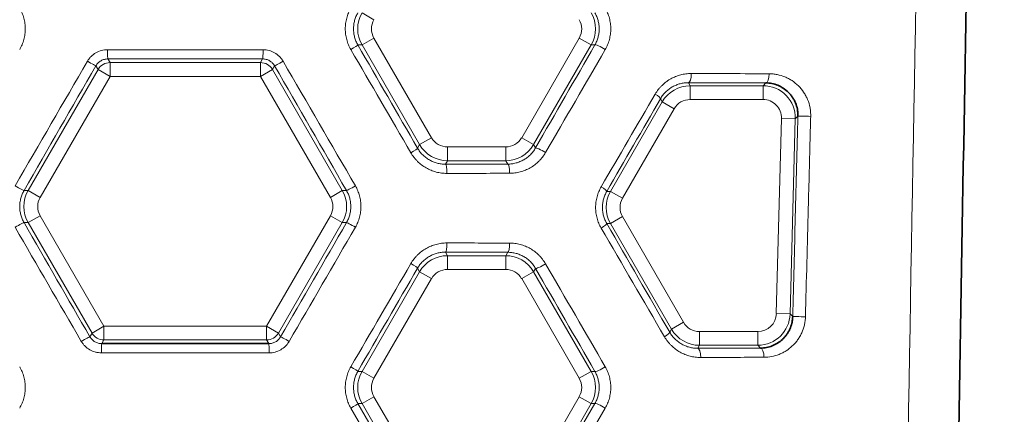
# Model space of a CAD drawing. Units: millimetres. Extents: x 38 to 579, y 16 to 396.
# Drawn here: x 176 to 198, y 147 to 155 of the extents above; entities that cross this region are included whole.
import ezdxf

# ---------------------------------------------------------------- set-up
doc = ezdxf.new("R2010")
doc.units = ezdxf.units.MM
doc.layers.add('1', color=7, linetype='Continuous', true_color=0xffffff)

msp = doc.modelspace()

# ---------------------------------------------------------------- linework, layer by layer
at = {"layer": '1', "color": 8, "linetype": 'Continuous', "lineweight": 18}
for p, q in [((183.539, 155.391), (183.799, 155.241)), ((183.799, 154.841), (183.539, 154.691)), ((183.799, 154.841), (185.05, 152.674)), ((187.01, 152.674), (188.261, 154.841)), ((188.261, 154.841), (188.521, 154.691)), ((183.448, 154.691), (183.539, 154.691)), ((184.791, 152.524), (183.539, 154.691)), ((188.521, 154.691), (187.269, 152.524)), ((188.521, 154.691), (188.602, 154.691)), ((178.06, 154.308), (178.014, 154.388)), ((181.377, 154.388), (181.33, 154.308)), ((176.281, 151.526), (177.8, 154.158)), ((177.754, 154.238), (177.8, 154.158)), ((177.8, 154.158), (178.06, 154.008)), ((178.06, 154.308), (178.06, 154.008)), ((178.06, 154.308), (181.33, 154.308)), ((181.33, 154.308), (181.33, 154.008)), ((181.59, 154.158), (181.33, 154.008)), ((181.59, 154.158), (181.636, 154.238)), ((181.59, 154.158), (183.11, 151.526)), ((178.06, 154.008), (176.541, 151.376)), ((181.33, 154.008), (178.06, 154.008)), ((182.85, 151.376), (181.33, 154.008)), ((190.635, 153.87), (190.673, 153.805)), ((190.673, 153.805), (190.673, 153.505)), ((190.673, 153.805), (192.259, 153.805)), ((192.259, 153.805), (192.32, 153.865)), ((192.259, 153.805), (192.259, 153.505)), ((190.067, 153.455), (190.028, 153.523)), ((192.259, 153.505), (190.673, 153.505)), ((188.942, 151.507), (190.067, 153.455)), ((190.327, 153.305), (189.201, 151.357)), ((190.067, 153.455), (190.327, 153.305)), ((192.547, 148.848), (192.659, 153.095)), ((192.659, 153.095), (192.958, 153.087)), ((192.958, 153.087), (192.847, 148.84)), ((193.017, 153.144), (192.958, 153.087)), ((185.05, 152.674), (184.791, 152.524)), ((187.01, 152.674), (187.269, 152.524)), ((184.791, 152.524), (184.746, 152.446)), ((185.397, 152.474), (186.663, 152.474)), ((185.397, 152.474), (185.397, 152.174)), ((186.663, 152.474), (186.663, 152.174)), ((187.311, 152.451), (187.269, 152.524)), ((185.353, 152.098), (185.397, 152.174)), ((186.663, 152.174), (185.397, 152.174)), ((186.663, 152.174), (186.706, 152.1)), ((176.281, 151.526), (176.19, 151.526)), ((176.281, 151.526), (176.541, 151.376)), ((183.11, 151.526), (182.85, 151.376)), ((183.201, 151.526), (183.11, 151.526)), ((188.861, 151.507), (188.942, 151.507)), ((188.942, 151.507), (189.201, 151.357)), ((176.541, 150.976), (176.281, 150.826)), ((176.541, 150.976), (177.927, 148.574)), ((181.463, 148.574), (182.85, 150.976)), ((182.85, 150.976), (183.11, 150.826)), ((188.942, 150.807), (189.201, 150.957)), ((189.201, 150.957), (190.528, 148.658)), ((176.19, 150.826), (176.281, 150.826)), ((177.668, 148.424), (176.281, 150.826)), ((183.11, 150.826), (181.723, 148.424)), ((183.11, 150.826), (183.201, 150.826)), ((188.942, 150.807), (188.861, 150.807)), ((190.269, 148.508), (188.942, 150.807)), ((185.397, 150.108), (185.353, 150.185)), ((185.397, 150.108), (185.397, 149.808)), ((185.397, 150.108), (186.663, 150.108)), ((186.706, 150.182), (186.663, 150.108)), ((186.663, 150.108), (186.663, 149.808)), ((183.539, 147.591), (184.791, 149.758)), ((184.746, 149.836), (184.791, 149.758)), ((184.791, 149.758), (185.05, 149.608)), ((186.663, 149.808), (185.397, 149.808)), ((187.269, 149.758), (187.01, 149.608)), ((187.269, 149.758), (187.311, 149.831)), ((187.269, 149.758), (188.521, 147.591)), ((185.05, 149.608), (183.799, 147.441)), ((188.261, 147.441), (187.01, 149.608)), ((192.547, 148.848), (192.847, 148.84)), ((192.847, 148.84), (192.903, 148.783)), ((177.927, 148.574), (177.668, 148.424)), ((177.927, 148.574), (181.463, 148.574)), ((177.927, 148.574), (177.927, 148.274)), ((181.463, 148.574), (181.463, 148.274)), ((181.463, 148.574), (181.723, 148.424)), ((190.528, 148.658), (190.269, 148.508)), ((177.668, 148.424), (177.621, 148.344)), ((181.769, 148.344), (181.723, 148.424)), ((190.23, 148.442), (190.269, 148.508)), ((190.875, 148.458), (190.875, 148.158)), ((190.875, 148.458), (192.147, 148.458)), ((192.147, 148.458), (192.147, 148.158)), ((177.881, 148.194), (177.927, 148.274)), ((181.463, 148.274), (177.927, 148.274)), ((181.463, 148.274), (181.509, 148.194)), ((190.875, 148.158), (190.838, 148.094)), ((192.147, 148.158), (190.875, 148.158)), ((192.206, 148.098), (192.147, 148.158)), ((183.539, 147.591), (183.448, 147.591)), ((183.539, 147.591), (183.799, 147.441)), ((188.521, 147.591), (188.261, 147.441)), ((188.602, 147.591), (188.521, 147.591)), ((183.448, 146.891), (183.539, 146.891)), ((183.799, 147.041), (183.539, 146.891)), ((184.77, 144.759), (183.539, 146.891)), ((183.799, 147.041), (185.03, 144.909)), ((187.03, 144.909), (188.261, 147.041)), ((188.521, 146.891), (187.29, 144.759)), ((188.261, 147.041), (188.521, 146.891)), ((188.521, 146.891), (188.602, 146.891))]:
    msp.add_line(p, q, dxfattribs=at)
for centre, major_axis, ratio, start_param, end_param in [((184.145, 155.041), (0.7, 0), 0.999993, 2.618016, 3.665169), ((184.145, 155.041), (-0.4, 0), 0.999949, 5.759609, 6.806762), ((187.915, 155.041), (0.4, 0), 0.999949, 5.759609, 6.806762), ((187.915, 155.041), (0.7, 0), 0.999993, 5.759609, 6.806762), ((178.014, 154.588), (0, 0.2), 0.04799, 1.570776, 3.132856), ((181.377, 154.588), (0, 0.2), 0.048339, 3.15033, 4.712409), ((183.275, 154.591), (-0.173, -0.1), 0.051675, 1.65997, 3.132854), ((188.775, 154.591), (-0.173, 0.1), 0.133677, 4.484264, 6.27438), ((177.581, 154.338), (0.173, -0.1), 0.030248, 4.660014, 6.274455), ((178.06, 154.008), (0.26, 0.15), 0.999949, 1.04722, 2.094373), ((181.33, 154.008), (0.26, -0.15), 0.999949, 1.04722, 2.094373), ((181.809, 154.338), (0.173, 0.1), 0.030421, 3.150323, 4.765064), ((190.635, 154.07), (0.001, 0.2), 0.314513, 3.150786, 4.713298), ((192.32, 154.065), (0.001, 0.2), 0.3629, 3.150958, 4.713622), ((190.673, 153.105), (-0.35, 0.606), 0.999993, 5.759609, 6.806762), ((192.259, 153.105), (0.501, 0.488), 0.999989, 5.484736, 7.081634), ((189.855, 153.623), (-0.173, 0.1), 0.151266, 3.150421, 4.456902), ((190.673, 153.105), (0.2, -0.346), 0.999949, 2.618016, 3.665169), ((192.259, 153.105), (-0.287, -0.279), 0.999922, 2.343144, 3.940042), ((193.216, 153.138), (0.2, -0.005), 0.011001, 1.171748, 3.132865), ((185.397, 152.874), (0.2, 0.346), 0.999949, 2.618016, 3.665169), ((186.663, 152.874), (-0.2, 0.346), 0.999949, 2.618016, 3.665169), ((184.573, 152.346), (0.173, 0.1), 0.070681, 4.834034, 6.274437), ((185.397, 152.874), (0.35, 0.606), 0.999993, 2.618016, 3.665169), ((186.663, 152.874), (-0.35, 0.606), 0.999993, 2.618016, 3.665169), ((187.485, 152.351), (-0.173, 0.1), 0.11395, 4.517087, 6.274401), ((185.353, 151.898), (0, 0.2), 0.1626, 4.712155, 6.274341), ((186.706, 151.9), (0, 0.2), 0.201573, 4.712027, 6.274276), ((176.017, 151.626), (0.173, -0.1), 0.052998, 4.620753, 6.274446), ((183.374, 151.626), (0.173, 0.1), 0.05303, 3.150332, 4.80408), ((188.687, 151.607), (0.173, -0.1), 0.132855, 0.008805, 1.345212), ((176.887, 151.176), (0.7, 0), 0.999993, 2.618016, 3.665169), ((176.887, 151.176), (-0.4, 0), 0.999949, 5.759609, 6.806762), ((182.504, 151.176), (0.4, 0), 0.999949, 5.759609, 6.806762), ((182.504, 151.176), (0.7, 0), 0.999993, 5.759609, 6.806762), ((189.548, 151.157), (0.7, 0), 0.999993, 2.618016, 3.665169), ((189.548, 151.157), (0.4, 0), 0.999949, 2.618016, 3.665169), ((176.017, 150.726), (0.173, 0.1), 0.052998, 0.008739, 1.662432), ((183.374, 150.726), (0.173, -0.1), 0.05303, 1.479105, 3.132854), ((188.687, 150.707), (0.173, 0.1), 0.132855, 4.937974, 6.274381), ((185.353, 150.385), (0, 0.2), 0.1626, 3.150437, 4.712623), ((186.706, 150.382), (0, 0.2), 0.201573, 3.150502, 4.712751), ((185.397, 149.408), (-0.35, 0.606), 0.999993, 5.759609, 6.806762), ((186.663, 149.408), (0.35, 0.606), 0.999993, 5.759609, 6.806762), ((184.573, 149.936), (-0.173, 0.1), 0.070681, 3.150341, 4.590744), ((187.485, 149.931), (0.173, 0.1), 0.11395, 3.150377, 4.907691), ((185.397, 149.408), (-0.2, 0.346), 0.999949, 5.759609, 6.806762), ((186.663, 149.408), (0.2, 0.346), 0.999949, 5.759609, 6.806762), ((192.147, 148.858), (-0.279, 0.287), 0.999926, 2.369322, 3.913864), ((192.147, 148.858), (-0.488, 0.501), 0.999989, 2.369322, 3.913864), ((190.875, 148.858), (0.2, 0.346), 0.999949, 2.618016, 3.665169), ((193.103, 148.778), (0.2, -0.005), 0.010893, 1.175294, 3.132865), ((177.927, 148.574), (-0.26, 0.15), 0.999949, 1.04722, 2.094373), ((181.463, 148.574), (-0.26, -0.15), 0.999949, 1.04722, 2.094373), ((190.057, 148.342), (0.173, 0.1), 0.1545, 4.973079, 6.274353), ((190.875, 148.858), (0.35, 0.606), 0.999993, 2.618016, 3.665169), ((177.448, 148.244), (0.173, 0.1), 0.032167, 0.008731, 1.626489), ((181.942, 148.244), (0.173, -0.1), 0.032349, 1.514789, 3.132861), ((190.838, 147.894), (-0.001, 0.2), 0.320329, 4.711444, 6.273973), ((192.206, 147.898), (-0.001, 0.2), 0.359625, 4.711179, 6.273833), ((183.275, 147.691), (0.173, -0.1), 0.051675, 0.008738, 1.481623), ((184.145, 147.241), (0.7, 0), 0.999993, 2.618016, 3.665169), ((187.915, 147.241), (0.7, 0), 0.999993, 5.759609, 6.806762), ((188.775, 147.691), (0.173, 0.1), 0.133677, 3.150398, 4.940514), ((184.145, 147.241), (-0.4, 0), 0.999949, 5.759609, 6.806762), ((187.915, 147.241), (0.4, 0), 0.999949, 5.759609, 6.806762), ((183.275, 146.791), (0.173, 0.1), 0.051675, 4.801562, 6.274447), ((188.775, 146.791), (-0.173, 0.1), 0.133677, 4.484264, 6.27438)]:
    msp.add_ellipse(centre, major_axis=major_axis, ratio=ratio, start_param=start_param, end_param=end_param, dxfattribs=at)
at = {"layer": '1', "color": 18, "linetype": 'Continuous', "lineweight": 35}
msp.add_ellipse((179.691, 148.498), major_axis=(-34.846, 0), ratio=0.008727, start_param=1.518834, end_param=1.623002, dxfattribs=at)
for points, knots in [([(195.796, 104.119), (195.843, 106.883), (195.971, 114.419), (196.181, 126.705), (196.424, 140.956), (196.665, 155.131), (196.905, 169.231), (197.162, 184.328), (197.361, 196.054), (197.481, 203.105), (197.504, 204.43)], [0, 0, 0, 0, 0.082671, 0.225375, 0.367439, 0.508854, 0.649307, 0.789136, 0.960361, 1, 1, 1, 1]), ([(193.017, 153.144), (193.017, 153.169), (193.017, 153.193), (193.013, 153.243), (193.009, 153.268), (192.996, 153.34), (192.982, 153.387), (192.958, 153.443), (192.954, 153.454), (192.943, 153.476), (192.938, 153.487), (192.92, 153.518), (192.896, 153.559), (192.867, 153.596), (192.845, 153.623), (192.837, 153.632), (192.821, 153.649), (192.813, 153.657), (192.772, 153.698), (192.736, 153.727), (192.68, 153.763), (192.66, 153.775), (192.63, 153.79), (192.62, 153.795), (192.6, 153.805), (192.59, 153.809), (192.538, 153.831), (192.495, 153.843), (192.431, 153.856), (192.409, 153.859), (192.365, 153.864), (192.342, 153.865), (192.32, 153.865)], [0, 0, 0, 0, 0.0625, 0.0625, 0.125, 0.125, 0.25, 0.25, 0.28125, 0.28125, 0.3125, 0.3125, 0.375, 0.4375, 0.4375, 0.46875, 0.46875, 0.5, 0.5, 0.625, 0.625, 0.6875, 0.6875, 0.71875, 0.71875, 0.75, 0.75, 0.875, 0.875, 0.9375, 0.9375, 1, 1, 1, 1]), ([(192.206, 148.098), (192.228, 148.098), (192.249, 148.099), (192.292, 148.104), (192.313, 148.107), (192.376, 148.119), (192.417, 148.131), (192.468, 148.151), (192.478, 148.155), (192.498, 148.164), (192.527, 148.178), (192.556, 148.194), (192.611, 148.229), (192.646, 148.255), (192.687, 148.294), (192.695, 148.302), (192.711, 148.318), (192.734, 148.343), (192.769, 148.387), (192.795, 148.425), (192.818, 148.465), (192.829, 148.486), (192.858, 148.55), (192.873, 148.594), (192.887, 148.652), (192.889, 148.663), (192.894, 148.687), (192.896, 148.699), (192.9, 148.735), (192.902, 148.759), (192.903, 148.783)], [0, 0, 0, 0, 0.0625, 0.0625, 0.125, 0.125, 0.25, 0.25, 0.28125, 0.28125, 0.3125, 0.375, 0.375, 0.5, 0.5, 0.53125, 0.53125, 0.5625, 0.625, 0.6875, 0.6875, 0.75, 0.75, 0.875, 0.875, 0.90625, 0.90625, 0.9375, 0.9375, 1, 1, 1, 1])]:
    msp.add_open_spline(points, degree=3, knots=knots, dxfattribs=at)
at = {"layer": '1', "color": 8, "linetype": 'Continuous', "lineweight": 18}
for points, knots in [([(194.651, 104.153), (194.879, 116.781), (195.108, 129.408), (195.45, 148.349), (195.564, 154.663), (195.735, 164.133), (195.82, 168.869), (195.913, 173.998), (195.95, 176.07), (195.959, 176.563), (195.962, 176.711), (195.963, 176.761), (195.964, 176.859), (195.969, 177.106), (195.986, 178.142), (196.003, 179.128), (196.016, 179.918)], [0, 0, 0, 0, 0.5, 0.5, 0.75, 0.75, 0.875, 0.9375, 0.953125, 0.957031, 0.957031, 0.958984, 0.958984, 0.960937, 0.96875, 1, 1, 1, 1]), ([(176.095, 155.491), (176.115, 155.457), (176.132, 155.422), (176.155, 155.367), (176.162, 155.349), (176.175, 155.311), (176.181, 155.293), (176.196, 155.236), (176.211, 155.159), (176.216, 155.081), (176.216, 155.002), (176.214, 154.963), (176.203, 154.885), (176.196, 154.847), (176.181, 154.79), (176.175, 154.771), (176.162, 154.734), (176.155, 154.715), (176.132, 154.661), (176.115, 154.625), (176.095, 154.591)], [0, 0, 0, 0, 0.125, 0.125, 0.1875, 0.1875, 0.25, 0.25, 0.375, 0.5, 0.5, 0.625, 0.625, 0.75, 0.75, 0.8125, 0.8125, 0.875, 0.875, 1, 1, 1, 1]), ([(183.296, 154.591), (183.276, 154.625), (183.258, 154.661), (183.235, 154.715), (183.228, 154.734), (183.216, 154.771), (183.21, 154.79), (183.195, 154.847), (183.179, 154.923), (183.174, 155.002), (183.174, 155.081), (183.177, 155.12), (183.187, 155.197), (183.195, 155.236), (183.21, 155.293), (183.216, 155.311), (183.228, 155.349), (183.235, 155.367), (183.258, 155.422), (183.276, 155.457), (183.296, 155.491)], [0, 0, 0, 0, 0.125, 0.125, 0.1875, 0.1875, 0.25, 0.25, 0.375, 0.5, 0.5, 0.625, 0.625, 0.75, 0.75, 0.8125, 0.8125, 0.875, 0.875, 1, 1, 1, 1]), ([(188.827, 155.491), (188.847, 155.457), (188.864, 155.422), (188.887, 155.368), (188.894, 155.349), (188.906, 155.312), (188.912, 155.293), (188.927, 155.236), (188.943, 155.159), (188.948, 155.081), (188.948, 155.001), (188.945, 154.962), (188.935, 154.885), (188.927, 154.846), (188.907, 154.771), (188.894, 154.733), (188.864, 154.66), (188.847, 154.625), (188.827, 154.591)], [0, 0, 0, 0, 0.125, 0.125, 0.1875, 0.1875, 0.25, 0.25, 0.375, 0.5, 0.5, 0.625, 0.625, 0.75, 0.75, 0.875, 0.875, 1, 1, 1, 1]), ([(183.448, 155.391), (183.433, 155.365), (183.419, 155.337), (183.402, 155.295), (183.396, 155.28), (183.386, 155.251), (183.382, 155.237), (183.37, 155.193), (183.364, 155.163), (183.356, 155.103), (183.354, 155.072), (183.354, 155.011), (183.358, 154.95), (183.37, 154.89), (183.386, 154.831), (183.396, 154.802), (183.419, 154.745), (183.433, 154.718), (183.448, 154.691)], [0, 0, 0, 0, 0.125, 0.125, 0.1875, 0.1875, 0.25, 0.25, 0.375, 0.375, 0.5, 0.5, 0.625, 0.75, 0.75, 0.875, 0.875, 1, 1, 1, 1]), ([(188.602, 154.691), (188.617, 154.718), (188.63, 154.745), (188.653, 154.801), (188.663, 154.831), (188.679, 154.89), (188.685, 154.919), (188.693, 154.98), (188.695, 155.01), (188.695, 155.072), (188.691, 155.133), (188.679, 155.193), (188.667, 155.237), (188.663, 155.252), (188.653, 155.281), (188.648, 155.295), (188.63, 155.338), (188.617, 155.365), (188.602, 155.391)], [0, 0, 0, 0, 0.125, 0.125, 0.25, 0.25, 0.375, 0.375, 0.5, 0.5, 0.625, 0.75, 0.75, 0.8125, 0.8125, 0.875, 0.875, 1, 1, 1, 1]), ([(177.569, 154.338), (177.58, 154.357), (177.592, 154.375), (177.619, 154.41), (177.634, 154.427), (177.68, 154.473), (177.715, 154.499), (177.791, 154.543), (177.832, 154.56), (177.895, 154.577), (177.917, 154.581), (177.96, 154.587), (177.982, 154.588), (178.004, 154.588)], [0, 0, 0, 0, 0.125, 0.125, 0.25, 0.25, 0.5, 0.5, 0.75, 0.75, 0.875, 0.875, 1, 1, 1, 1]), ([(178.004, 154.588), (178.568, 154.588), (179.131, 154.589), (180.259, 154.589), (180.823, 154.588), (181.386, 154.588)], [0, 0, 0, 0, 0.5, 0.5, 1, 1, 1, 1]), ([(181.386, 154.588), (181.408, 154.588), (181.43, 154.587), (181.474, 154.581), (181.496, 154.577), (181.559, 154.56), (181.599, 154.543), (181.676, 154.499), (181.71, 154.473), (181.757, 154.427), (181.771, 154.41), (181.798, 154.375), (181.811, 154.357), (181.822, 154.338)], [0, 0, 0, 0, 0.125, 0.125, 0.25, 0.25, 0.5, 0.5, 0.75, 0.75, 0.875, 0.875, 1, 1, 1, 1]), ([(178.014, 154.388), (178.001, 154.388), (177.988, 154.387), (177.962, 154.384), (177.949, 154.381), (177.911, 154.371), (177.887, 154.361), (177.841, 154.335), (177.821, 154.319), (177.793, 154.291), (177.784, 154.281), (177.768, 154.26), (177.761, 154.25), (177.754, 154.238)], [0, 0, 0, 0, 0.125, 0.125, 0.25, 0.25, 0.5, 0.5, 0.75, 0.75, 0.875, 0.875, 1, 1, 1, 1]), ([(181.377, 154.388), (180.816, 154.389), (180.256, 154.389), (179.134, 154.389), (178.574, 154.389), (178.014, 154.388)], [0, 0, 0, 0, 0.5, 0.5, 1, 1, 1, 1]), ([(181.636, 154.238), (181.63, 154.25), (181.622, 154.26), (181.606, 154.281), (181.598, 154.291), (181.57, 154.319), (181.549, 154.335), (181.504, 154.361), (181.48, 154.371), (181.442, 154.381), (181.429, 154.384), (181.403, 154.387), (181.39, 154.388), (181.377, 154.388)], [0, 0, 0, 0, 0.125, 0.125, 0.25, 0.25, 0.5, 0.5, 0.75, 0.75, 0.875, 0.875, 1, 1, 1, 1]), ([(189.913, 153.623), (189.934, 153.658), (189.956, 153.691), (189.994, 153.739), (190.007, 153.754), (190.033, 153.784), (190.047, 153.799), (190.09, 153.84), (190.12, 153.866), (190.167, 153.901), (190.183, 153.913), (190.216, 153.934), (190.233, 153.945), (190.285, 153.974), (190.321, 153.99), (190.393, 154.019), (190.43, 154.031), (190.486, 154.046), (190.505, 154.05), (190.543, 154.058), (190.562, 154.061), (190.62, 154.068), (190.659, 154.07), (190.698, 154.07)], [0, 0, 0, 0, 0.125, 0.125, 0.1875, 0.1875, 0.25, 0.25, 0.375, 0.375, 0.4375, 0.4375, 0.5, 0.5, 0.625, 0.625, 0.75, 0.75, 0.8125, 0.8125, 0.875, 0.875, 1, 1, 1, 1]), ([(192.393, 154.065), (192.422, 154.065), (192.451, 154.063), (192.509, 154.058), (192.538, 154.053), (192.623, 154.036), (192.678, 154.02), (192.746, 153.992), (192.76, 153.986), (192.786, 153.974), (192.826, 153.954), (192.864, 153.932), (192.937, 153.883), (192.983, 153.846), (193.069, 153.761), (193.107, 153.715), (193.158, 153.64), (193.174, 153.614), (193.195, 153.573), (193.202, 153.559), (193.215, 153.531), (193.222, 153.517), (193.251, 153.446), (193.268, 153.387), (193.285, 153.295), (193.289, 153.264), (193.294, 153.201), (193.295, 153.17), (193.294, 153.138)], [0, 0, 0, 0, 0.0625, 0.0625, 0.125, 0.125, 0.25, 0.25, 0.28125, 0.28125, 0.3125, 0.375, 0.375, 0.5, 0.5, 0.625, 0.625, 0.6875, 0.6875, 0.71875, 0.71875, 0.75, 0.75, 0.875, 0.875, 0.9375, 0.9375, 1, 1, 1, 1]), ([(190.635, 153.87), (190.606, 153.87), (190.576, 153.869), (190.531, 153.863), (190.516, 153.861), (190.487, 153.855), (190.472, 153.852), (190.429, 153.841), (190.401, 153.831), (190.345, 153.809), (190.318, 153.796), (190.278, 153.774), (190.264, 153.766), (190.239, 153.749), (190.226, 153.74), (190.189, 153.713), (190.166, 153.693), (190.133, 153.66), (190.122, 153.649), (190.101, 153.626), (190.091, 153.614), (190.062, 153.576), (190.044, 153.55), (190.028, 153.523)], [0, 0, 0, 0, 0.125, 0.125, 0.1875, 0.1875, 0.25, 0.25, 0.375, 0.375, 0.5, 0.5, 0.5625, 0.5625, 0.625, 0.625, 0.75, 0.75, 0.8125, 0.8125, 0.875, 0.875, 1, 1, 1, 1]), ([(192.903, 148.783), (192.922, 149.51), (192.941, 150.236), (192.979, 151.69), (192.998, 152.417), (193.017, 153.144)], [0, 0, 0, 0, 0.5, 0.5, 1, 1, 1, 1]), ([(193.294, 153.138), (193.291, 153.005), (193.287, 152.872), (193.27, 152.205), (193.256, 151.672), (193.221, 150.352), (193.2, 149.565), (193.18, 148.778)], [0, 0, 0, 0, 0.091693, 0.091693, 0.458465, 0.458465, 1, 1, 1, 1]), ([(184.746, 152.446), (184.761, 152.42), (184.779, 152.394), (184.807, 152.357), (184.817, 152.345), (184.837, 152.322), (184.848, 152.311), (184.88, 152.279), (184.903, 152.259), (184.952, 152.222), (184.977, 152.205), (185.031, 152.174), (185.085, 152.148), (185.143, 152.129), (185.187, 152.117), (185.201, 152.114), (185.231, 152.108), (185.247, 152.105), (185.292, 152.099), (185.322, 152.097), (185.353, 152.098)], [0, 0, 0, 0, 0.125, 0.125, 0.1875, 0.1875, 0.25, 0.25, 0.375, 0.375, 0.5, 0.5, 0.625, 0.75, 0.75, 0.8125, 0.8125, 0.875, 0.875, 1, 1, 1, 1]), ([(186.706, 152.1), (186.737, 152.1), (186.767, 152.102), (186.812, 152.108), (186.827, 152.11), (186.857, 152.116), (186.872, 152.12), (186.916, 152.132), (186.973, 152.151), (187.027, 152.178), (187.08, 152.209), (187.131, 152.243), (187.177, 152.283), (187.209, 152.315), (187.22, 152.326), (187.24, 152.349), (187.25, 152.361), (187.279, 152.398), (187.296, 152.424), (187.311, 152.451)], [0, 0, 0, 0, 0.125, 0.125, 0.1875, 0.1875, 0.25, 0.25, 0.375, 0.5, 0.5, 0.625, 0.75, 0.75, 0.8125, 0.8125, 0.875, 0.875, 1, 1, 1, 1]), ([(185.385, 151.898), (185.346, 151.897), (185.306, 151.9), (185.248, 151.908), (185.228, 151.911), (185.189, 151.918), (185.17, 151.923), (185.113, 151.938), (185.076, 151.95), (185.004, 151.98), (184.969, 151.997), (184.9, 152.036), (184.867, 152.058), (184.804, 152.105), (184.774, 152.131), (184.732, 152.172), (184.719, 152.187), (184.692, 152.217), (184.68, 152.232), (184.643, 152.279), (184.621, 152.312), (184.601, 152.346)], [0, 0, 0, 0, 0.125, 0.125, 0.1875, 0.1875, 0.25, 0.25, 0.375, 0.375, 0.5, 0.5, 0.625, 0.625, 0.75, 0.75, 0.8125, 0.8125, 0.875, 0.875, 1, 1, 1, 1]), ([(187.529, 152.351), (187.509, 152.316), (187.487, 152.283), (187.45, 152.236), (187.438, 152.221), (187.411, 152.191), (187.398, 152.176), (187.356, 152.135), (187.297, 152.083), (187.231, 152.04), (187.162, 152), (187.127, 151.983), (187.055, 151.953), (187.018, 151.941), (186.961, 151.926), (186.942, 151.921), (186.903, 151.913), (186.884, 151.91), (186.825, 151.902), (186.786, 151.9), (186.746, 151.9)], [0, 0, 0, 0, 0.125, 0.125, 0.1875, 0.1875, 0.25, 0.25, 0.375, 0.5, 0.5, 0.625, 0.625, 0.75, 0.75, 0.8125, 0.8125, 0.875, 0.875, 1, 1, 1, 1]), ([(183.395, 151.626), (183.415, 151.592), (183.432, 151.557), (183.455, 151.502), (183.462, 151.484), (183.475, 151.446), (183.48, 151.427), (183.496, 151.371), (183.511, 151.294), (183.516, 151.216), (183.516, 151.136), (183.511, 151.058), (183.496, 150.982), (183.48, 150.925), (183.475, 150.906), (183.462, 150.869), (183.455, 150.85), (183.432, 150.796), (183.415, 150.76), (183.395, 150.726)], [0, 0, 0, 0, 0.125, 0.125, 0.1875, 0.1875, 0.25, 0.25, 0.375, 0.5, 0.5, 0.625, 0.75, 0.75, 0.8125, 0.8125, 0.875, 0.875, 1, 1, 1, 1]), ([(188.739, 150.707), (188.719, 150.741), (188.702, 150.776), (188.679, 150.83), (188.672, 150.848), (188.659, 150.886), (188.654, 150.905), (188.638, 150.962), (188.631, 151), (188.62, 151.078), (188.618, 151.117), (188.618, 151.196), (188.623, 151.275), (188.638, 151.351), (188.659, 151.427), (188.672, 151.465), (188.702, 151.537), (188.719, 151.573), (188.739, 151.607)], [0, 0, 0, 0, 0.125, 0.125, 0.1875, 0.1875, 0.25, 0.25, 0.375, 0.375, 0.5, 0.5, 0.625, 0.75, 0.75, 0.875, 0.875, 1, 1, 1, 1]), ([(176.19, 151.526), (176.174, 151.499), (176.161, 151.472), (176.143, 151.43), (176.138, 151.415), (176.128, 151.386), (176.124, 151.371), (176.112, 151.327), (176.1, 151.268), (176.096, 151.207), (176.096, 151.145), (176.1, 151.084), (176.112, 151.025), (176.128, 150.966), (176.138, 150.937), (176.161, 150.88), (176.174, 150.853), (176.19, 150.826)], [0, 0, 0, 0, 0.125, 0.125, 0.1875, 0.1875, 0.25, 0.25, 0.375, 0.5, 0.5, 0.625, 0.75, 0.75, 0.875, 0.875, 1, 1, 1, 1]), ([(183.201, 150.826), (183.216, 150.853), (183.23, 150.88), (183.247, 150.923), (183.253, 150.937), (183.262, 150.966), (183.267, 150.981), (183.279, 151.025), (183.29, 151.084), (183.294, 151.145), (183.294, 151.207), (183.29, 151.268), (183.279, 151.327), (183.263, 151.386), (183.253, 151.415), (183.23, 151.472), (183.216, 151.499), (183.201, 151.526)], [0, 0, 0, 0, 0.125, 0.125, 0.1875, 0.1875, 0.25, 0.25, 0.375, 0.5, 0.5, 0.625, 0.75, 0.75, 0.875, 0.875, 1, 1, 1, 1]), ([(188.861, 151.507), (188.845, 151.48), (188.832, 151.453), (188.808, 151.397), (188.798, 151.367), (188.783, 151.308), (188.771, 151.249), (188.767, 151.188), (188.767, 151.126), (188.769, 151.095), (188.777, 151.035), (188.783, 151.005), (188.795, 150.96), (188.799, 150.946), (188.809, 150.917), (188.814, 150.902), (188.832, 150.86), (188.845, 150.833), (188.861, 150.807)], [0, 0, 0, 0, 0.125, 0.125, 0.25, 0.25, 0.375, 0.5, 0.5, 0.625, 0.625, 0.75, 0.75, 0.8125, 0.8125, 0.875, 0.875, 1, 1, 1, 1]), ([(184.601, 149.936), (184.621, 149.97), (184.643, 150.003), (184.68, 150.05), (184.692, 150.066), (184.719, 150.095), (184.732, 150.11), (184.774, 150.151), (184.804, 150.177), (184.867, 150.224), (184.9, 150.246), (184.969, 150.285), (185.004, 150.302), (185.076, 150.332), (185.113, 150.344), (185.17, 150.359), (185.189, 150.364), (185.228, 150.371), (185.248, 150.375), (185.306, 150.382), (185.346, 150.385), (185.385, 150.385)], [0, 0, 0, 0, 0.125, 0.125, 0.1875, 0.1875, 0.25, 0.25, 0.375, 0.375, 0.5, 0.5, 0.625, 0.625, 0.75, 0.75, 0.8125, 0.8125, 0.875, 0.875, 1, 1, 1, 1]), ([(186.746, 150.382), (186.786, 150.382), (186.825, 150.38), (186.884, 150.372), (186.903, 150.369), (186.942, 150.361), (186.961, 150.356), (187.018, 150.341), (187.055, 150.329), (187.127, 150.299), (187.162, 150.282), (187.231, 150.242), (187.296, 150.199), (187.356, 150.147), (187.398, 150.106), (187.411, 150.091), (187.438, 150.061), (187.451, 150.046), (187.487, 149.999), (187.509, 149.966), (187.529, 149.931)], [0, 0, 0, 0, 0.125, 0.125, 0.1875, 0.1875, 0.25, 0.25, 0.375, 0.375, 0.5, 0.5, 0.625, 0.75, 0.75, 0.8125, 0.8125, 0.875, 0.875, 1, 1, 1, 1]), ([(185.353, 150.185), (185.322, 150.185), (185.292, 150.183), (185.246, 150.177), (185.231, 150.174), (185.201, 150.169), (185.187, 150.165), (185.143, 150.154), (185.085, 150.134), (185.031, 150.108), (184.977, 150.077), (184.952, 150.06), (184.903, 150.023), (184.88, 150.003), (184.848, 149.971), (184.837, 149.96), (184.817, 149.937), (184.807, 149.925), (184.779, 149.888), (184.761, 149.863), (184.746, 149.836)], [0, 0, 0, 0, 0.125, 0.125, 0.1875, 0.1875, 0.25, 0.25, 0.375, 0.5, 0.5, 0.625, 0.625, 0.75, 0.75, 0.8125, 0.8125, 0.875, 0.875, 1, 1, 1, 1]), ([(187.311, 149.831), (187.296, 149.858), (187.279, 149.884), (187.25, 149.921), (187.24, 149.933), (187.22, 149.956), (187.209, 149.967), (187.177, 150), (187.154, 150.02), (187.106, 150.057), (187.08, 150.074), (187.027, 150.104), (186.973, 150.131), (186.916, 150.15), (186.872, 150.162), (186.857, 150.166), (186.827, 150.172), (186.812, 150.174), (186.767, 150.18), (186.737, 150.182), (186.706, 150.182)], [0, 0, 0, 0, 0.125, 0.125, 0.1875, 0.1875, 0.25, 0.25, 0.375, 0.375, 0.5, 0.5, 0.625, 0.75, 0.75, 0.8125, 0.8125, 0.875, 0.875, 1, 1, 1, 1]), ([(193.18, 148.778), (193.179, 148.747), (193.177, 148.717), (193.171, 148.672), (193.168, 148.657), (193.163, 148.627), (193.16, 148.612), (193.143, 148.539), (193.124, 148.483), (193.093, 148.415), (193.087, 148.401), (193.073, 148.375), (193.066, 148.362), (193.043, 148.323), (193.011, 148.274), (192.975, 148.228), (192.937, 148.185), (192.916, 148.164), (192.852, 148.104), (192.807, 148.069), (192.735, 148.023), (192.711, 148.009), (192.673, 147.99), (192.66, 147.984), (192.634, 147.972), (192.621, 147.967), (192.555, 147.941), (192.5, 147.925), (192.391, 147.904), (192.335, 147.898), (192.278, 147.898)], [0, 0, 0, 0, 0.0625, 0.0625, 0.09375, 0.09375, 0.125, 0.125, 0.25, 0.25, 0.28125, 0.28125, 0.3125, 0.3125, 0.375, 0.4375, 0.4375, 0.5, 0.5, 0.625, 0.625, 0.6875, 0.6875, 0.71875, 0.71875, 0.75, 0.75, 0.875, 0.875, 1, 1, 1, 1]), ([(190.23, 148.442), (190.246, 148.414), (190.264, 148.388), (190.293, 148.35), (190.303, 148.338), (190.324, 148.315), (190.335, 148.303), (190.368, 148.271), (190.392, 148.251), (190.441, 148.214), (190.466, 148.198), (190.52, 148.168), (190.547, 148.155), (190.603, 148.133), (190.631, 148.123), (190.675, 148.112), (190.689, 148.109), (190.719, 148.103), (190.733, 148.101), (190.778, 148.096), (190.808, 148.094), (190.838, 148.094)], [0, 0, 0, 0, 0.125, 0.125, 0.1875, 0.1875, 0.25, 0.25, 0.375, 0.375, 0.5, 0.5, 0.625, 0.625, 0.75, 0.75, 0.8125, 0.8125, 0.875, 0.875, 1, 1, 1, 1]), ([(177.871, 147.994), (177.849, 147.994), (177.827, 147.995), (177.795, 148), (177.784, 148.001), (177.762, 148.006), (177.751, 148.008), (177.699, 148.022), (177.658, 148.039), (177.582, 148.083), (177.547, 148.109), (177.5, 148.155), (177.486, 148.172), (177.459, 148.207), (177.447, 148.225), (177.435, 148.244)], [0, 0, 0, 0, 0.125, 0.125, 0.1875, 0.1875, 0.25, 0.25, 0.5, 0.5, 0.75, 0.75, 0.875, 0.875, 1, 1, 1, 1]), ([(177.621, 148.344), (177.628, 148.333), (177.635, 148.322), (177.651, 148.301), (177.66, 148.291), (177.688, 148.263), (177.709, 148.247), (177.754, 148.221), (177.778, 148.211), (177.816, 148.201), (177.829, 148.198), (177.855, 148.195), (177.868, 148.194), (177.881, 148.194)], [0, 0, 0, 0, 0.125, 0.125, 0.25, 0.25, 0.5, 0.5, 0.75, 0.75, 0.875, 0.875, 1, 1, 1, 1]), ([(177.881, 148.194), (177.88, 148.194), (177.878, 148.188), (177.876, 148.168), (177.875, 148.153), (177.873, 148.116), (177.872, 148.094), (177.871, 148.046), (177.871, 148.02), (177.871, 147.994)], [0, 0, 0, 0, 0.25, 0.25, 0.5, 0.5, 0.75, 0.75, 1, 1, 1, 1]), ([(181.509, 148.194), (181.522, 148.194), (181.535, 148.195), (181.561, 148.198), (181.574, 148.201), (181.612, 148.211), (181.636, 148.221), (181.682, 148.247), (181.703, 148.263), (181.73, 148.291), (181.739, 148.301), (181.755, 148.322), (181.762, 148.333), (181.769, 148.344)], [0, 0, 0, 0, 0.125, 0.125, 0.25, 0.25, 0.5, 0.5, 0.75, 0.75, 0.875, 0.875, 1, 1, 1, 1]), ([(181.509, 148.194), (181.511, 148.194), (181.512, 148.188), (181.515, 148.168), (181.516, 148.153), (181.518, 148.116), (181.518, 148.094), (181.519, 148.046), (181.52, 148.02), (181.52, 147.994)], [0, 0, 0, 0, 0.25, 0.25, 0.5, 0.5, 0.75, 0.75, 1, 1, 1, 1]), ([(181.955, 148.244), (181.944, 148.225), (181.932, 148.207), (181.905, 148.172), (181.89, 148.155), (181.844, 148.109), (181.809, 148.083), (181.732, 148.039), (181.692, 148.022), (181.629, 148.005), (181.607, 148.001), (181.563, 147.995), (181.542, 147.994), (181.52, 147.994)], [0, 0, 0, 0, 0.125, 0.125, 0.25, 0.25, 0.5, 0.5, 0.75, 0.75, 0.875, 0.875, 1, 1, 1, 1]), ([(190.902, 147.894), (190.863, 147.894), (190.824, 147.896), (190.766, 147.903), (190.746, 147.906), (190.708, 147.914), (190.689, 147.918), (190.633, 147.933), (190.596, 147.945), (190.524, 147.974), (190.488, 147.991), (190.419, 148.029), (190.386, 148.051), (190.323, 148.098), (190.293, 148.124), (190.25, 148.165), (190.237, 148.18), (190.21, 148.21), (190.197, 148.225), (190.16, 148.273), (190.137, 148.306), (190.116, 148.342)], [0, 0, 0, 0, 0.125, 0.125, 0.1875, 0.1875, 0.25, 0.25, 0.375, 0.375, 0.5, 0.5, 0.625, 0.625, 0.75, 0.75, 0.8125, 0.8125, 0.875, 0.875, 1, 1, 1, 1]), ([(181.52, 147.994), (181.489, 147.994), (181.429, 147.994), (181.338, 147.994), (181.246, 147.994), (181.155, 147.994), (181.064, 147.994), (180.973, 147.994), (180.882, 147.994), (180.791, 147.994), (180.699, 147.994), (180.608, 147.994), (180.517, 147.994), (180.426, 147.994), (180.335, 147.994), (180.244, 147.994), (180.152, 147.994), (180.061, 147.994), (179.97, 147.994), (179.879, 147.994), (179.788, 147.994), (179.696, 147.994), (179.605, 147.994), (179.514, 147.994), (179.423, 147.994), (179.331, 147.994), (179.24, 147.994), (179.149, 147.994), (179.058, 147.994), (178.966, 147.994), (178.875, 147.994), (178.784, 147.994), (178.693, 147.994), (178.601, 147.994), (178.51, 147.994), (178.419, 147.994), (178.327, 147.994), (178.236, 147.994), (178.145, 147.994), (178.053, 147.994), (177.962, 147.994), (177.901, 147.994), (177.871, 147.994)], [0, 0, 0, 0, 0.024993, 0.049985, 0.074975, 0.099963, 0.12495, 0.149936, 0.174921, 0.199905, 0.224889, 0.249872, 0.274855, 0.299837, 0.32482, 0.349803, 0.374786, 0.39977, 0.424755, 0.449741, 0.474727, 0.499715, 0.524704, 0.549695, 0.574688, 0.599683, 0.62468, 0.649679, 0.674681, 0.699685, 0.724692, 0.749702, 0.774715, 0.799731, 0.824751, 0.849775, 0.874802, 0.899833, 0.924868, 0.949908, 0.974951, 1, 1, 1, 1]), ([(176.095, 147.691), (176.115, 147.657), (176.132, 147.621), (176.155, 147.567), (176.162, 147.548), (176.175, 147.511), (176.181, 147.492), (176.196, 147.435), (176.203, 147.397), (176.214, 147.32), (176.216, 147.28), (176.216, 147.201), (176.211, 147.123), (176.196, 147.046), (176.181, 146.99), (176.175, 146.971), (176.162, 146.933), (176.155, 146.915), (176.132, 146.86), (176.115, 146.825), (176.095, 146.791)], [0, 0, 0, 0, 0.125, 0.125, 0.1875, 0.1875, 0.25, 0.25, 0.375, 0.375, 0.5, 0.5, 0.625, 0.75, 0.75, 0.8125, 0.8125, 0.875, 0.875, 1, 1, 1, 1]), ([(183.296, 146.791), (183.276, 146.825), (183.258, 146.86), (183.235, 146.915), (183.228, 146.933), (183.216, 146.971), (183.21, 146.99), (183.195, 147.046), (183.187, 147.085), (183.177, 147.162), (183.174, 147.201), (183.174, 147.28), (183.179, 147.359), (183.195, 147.435), (183.21, 147.492), (183.216, 147.511), (183.228, 147.548), (183.235, 147.567), (183.258, 147.621), (183.276, 147.657), (183.296, 147.691)], [0, 0, 0, 0, 0.125, 0.125, 0.1875, 0.1875, 0.25, 0.25, 0.375, 0.375, 0.5, 0.5, 0.625, 0.75, 0.75, 0.8125, 0.8125, 0.875, 0.875, 1, 1, 1, 1]), ([(183.448, 147.591), (183.433, 147.564), (183.419, 147.537), (183.402, 147.494), (183.396, 147.48), (183.386, 147.451), (183.382, 147.436), (183.37, 147.392), (183.358, 147.333), (183.354, 147.272), (183.354, 147.21), (183.356, 147.18), (183.364, 147.119), (183.37, 147.09), (183.386, 147.031), (183.396, 147.001), (183.419, 146.945), (183.433, 146.917), (183.448, 146.891)], [0, 0, 0, 0, 0.125, 0.125, 0.1875, 0.1875, 0.25, 0.25, 0.375, 0.5, 0.5, 0.625, 0.625, 0.75, 0.75, 0.875, 0.875, 1, 1, 1, 1]), ([(188.602, 146.891), (188.617, 146.917), (188.63, 146.945), (188.653, 147.001), (188.663, 147.03), (188.679, 147.089), (188.691, 147.149), (188.695, 147.21), (188.695, 147.272), (188.693, 147.302), (188.685, 147.363), (188.679, 147.393), (188.667, 147.437), (188.663, 147.452), (188.653, 147.481), (188.648, 147.495), (188.63, 147.537), (188.617, 147.564), (188.602, 147.591)], [0, 0, 0, 0, 0.125, 0.125, 0.25, 0.25, 0.375, 0.5, 0.5, 0.625, 0.625, 0.75, 0.75, 0.8125, 0.8125, 0.875, 0.875, 1, 1, 1, 1]), ([(188.827, 147.691), (188.847, 147.657), (188.864, 147.622), (188.887, 147.567), (188.894, 147.549), (188.906, 147.512), (188.912, 147.493), (188.927, 147.436), (188.935, 147.397), (188.945, 147.32), (188.948, 147.28), (188.948, 147.201), (188.943, 147.123), (188.927, 147.046), (188.907, 146.97), (188.894, 146.933), (188.864, 146.86), (188.847, 146.825), (188.827, 146.791)], [0, 0, 0, 0, 0.125, 0.125, 0.1875, 0.1875, 0.25, 0.25, 0.375, 0.375, 0.5, 0.5, 0.625, 0.75, 0.75, 0.875, 0.875, 1, 1, 1, 1])]:
    msp.add_open_spline(points, degree=3, knots=knots, dxfattribs=at)
for points in [[(184.601, 152.346), (184.166, 153.094), (183.731, 153.843), (183.296, 154.591)], [(183.448, 154.691), (183.881, 153.943), (184.313, 153.194), (184.746, 152.446)], [(187.311, 152.451), (187.742, 153.199), (188.172, 153.946), (188.602, 154.691)], [(188.827, 154.591), (188.395, 153.846), (187.963, 153.099), (187.529, 152.351)], [(175.995, 151.626), (176.52, 152.53), (177.044, 153.434), (177.569, 154.338)], [(177.754, 154.238), (177.232, 153.334), (176.711, 152.43), (176.19, 151.526)], [(183.201, 151.526), (182.68, 152.43), (182.158, 153.334), (181.636, 154.238)], [(181.822, 154.338), (182.346, 153.434), (182.871, 152.53), (183.395, 151.626)], [(190.698, 154.07), (191.268, 154.069), (191.833, 154.067), (192.393, 154.065)], [(192.32, 153.865), (191.764, 153.867), (191.202, 153.869), (190.635, 153.87)], [(188.739, 151.607), (189.131, 152.279), (189.522, 152.951), (189.913, 153.623)], [(190.028, 153.523), (189.639, 152.851), (189.25, 152.179), (188.861, 151.507)], [(185.353, 152.098), (185.805, 152.098), (186.257, 152.099), (186.706, 152.1)], [(186.746, 151.9), (186.294, 151.899), (185.841, 151.898), (185.385, 151.898)], [(177.435, 148.244), (176.955, 149.072), (176.475, 149.899), (175.995, 150.726)], [(176.19, 150.826), (176.667, 149.999), (177.144, 149.172), (177.621, 148.344)], [(181.769, 148.344), (182.247, 149.172), (182.724, 149.999), (183.201, 150.826)], [(183.395, 150.726), (182.915, 149.899), (182.435, 149.072), (181.955, 148.244)], [(188.861, 150.807), (189.318, 150.017), (189.774, 149.229), (190.23, 148.442)], [(190.116, 148.342), (189.658, 149.129), (189.199, 149.917), (188.739, 150.707)], [(185.385, 150.385), (185.841, 150.384), (186.294, 150.383), (186.746, 150.382)], [(186.706, 150.182), (186.257, 150.183), (185.805, 150.184), (185.353, 150.185)], [(183.296, 147.691), (183.731, 148.44), (184.166, 149.188), (184.601, 149.936)], [(187.529, 149.931), (187.963, 149.183), (188.395, 148.437), (188.827, 147.691)], [(184.746, 149.836), (184.313, 149.088), (183.881, 148.34), (183.448, 147.591)], [(188.602, 147.591), (188.172, 148.337), (187.742, 149.083), (187.311, 149.831)], [(190.838, 148.094), (191.297, 148.095), (191.753, 148.097), (192.206, 148.098)], [(192.278, 147.898), (191.823, 147.897), (191.364, 147.895), (190.902, 147.894)], [(183.448, 146.891), (183.874, 146.154), (184.3, 145.417), (184.725, 144.681)], [(187.332, 144.686), (187.756, 145.422), (188.179, 146.157), (188.602, 146.891)], [(184.58, 144.581), (184.152, 145.317), (183.724, 146.054), (183.296, 146.791)], [(188.827, 146.791), (188.402, 146.057), (187.976, 145.322), (187.55, 144.586)]]:
    msp.add_open_spline(points, degree=3, dxfattribs=at)

doc.saveas('drawing.dxf')
